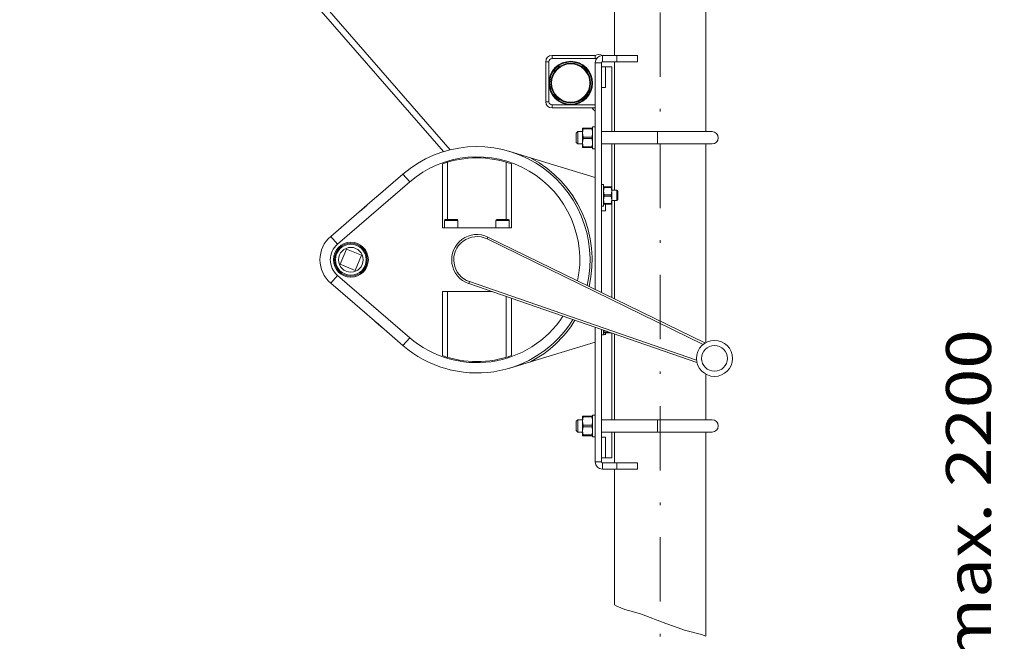
# Model space of a CAD drawing. Units: millimetres. Extents: x 0 to 210, y 0 to 297.
# Drawn here: x 38 to 77, y 163 to 187 of the extents above; entities that cross this region are included whole.
import ezdxf
from ezdxf.enums import TextEntityAlignment as Align

# ---------------------------------------------------------------- set-up
doc = ezdxf.new("R2010")
doc.units = ezdxf.units.MM
doc.header["$LTSCALE"] = 5
doc.linetypes.add('AUSGEZOGEN', pattern=[0])
doc.linetypes.add('DASHDOT', pattern=[1, 0.5, -0.25, 0, -0.25])
for name, color, linetype in [('Bemassung', 7, 'Continuous'), ('Mittellinie', 7, 'Continuous'), ('Volllinie breit', 7, 'Continuous')]:
    doc.layers.add(name, color=color, linetype=linetype)
doc.styles.add('Arial', font='arial.ttf')
doc.dimstyles.new('ISO-25', dxfattribs={"dimtxt": 2.5, "dimasz": 2.5, "dimexe": 1.25, "dimexo": 0.625, "dimtad": 1, "dimtxsty": 'Standard', "dimcen": 2.5, "dimadec": 0, "dimazin": 0, "dimtfac": 1, "dimtmove": 0, "dimatfit": 3, "dimfxl": 1, "dimarcsym": 0})

# ---------------------------------------------------------------- blocks, each defined once
blk = doc.blocks.new('HHV_250-AH_max_SA_nNn029')
at = {"layer": 'Mittellinie', "color": 1, "linetype": 'DASHDOT', "lineweight": 18, "true_color": 0xff0000}
blk.add_line((63.172, 154.521), (63.172, 216.051), dxfattribs=at)
at = {"layer": 'Volllinie breit', "color": 56, "linetype": 'AUSGEZOGEN', "lineweight": 18, "true_color": 0x808000}
for p, q in [((25.209, 216.566), (55.01, 182.284)), ((54.753, 182.213), (25.315, 216.079)), ((64.95, 199.097), (64.95, 182.989)), ((61.394, 185.949), (61.394, 187.964)), ((58.731, 185.709), (58.731, 184.149)), ((58.851, 185.709), (58.731, 185.709)), ((58.851, 184.149), (58.851, 185.709)), ((60.651, 185.949), (58.971, 185.949)), ((58.971, 185.829), (58.971, 185.949)), ((58.971, 185.829), (60.651, 185.829)), ((60.651, 185.949), (60.651, 185.829)), ((60.651, 185.829), (60.651, 185.949)), ((60.651, 185.829), (60.702, 185.829)), ((60.651, 185.669), (60.651, 176.854)), ((60.891, 185.669), (60.651, 185.669)), ((60.891, 176.737), (60.891, 185.669)), ((61.491, 185.949), (60.931, 185.949)), ((60.931, 185.709), (60.931, 185.949)), ((60.931, 185.709), (61.491, 185.709)), ((61.394, 182.989), (61.394, 185.709)), ((61.491, 185.949), (62.291, 185.949)), ((61.491, 185.709), (61.491, 185.949)), ((61.491, 185.709), (62.291, 185.709)), ((62.291, 185.709), (62.291, 185.949)), ((61.051, 185.509), (60.891, 185.509)), ((61.051, 185.509), (61.051, 184.709)), ((61.051, 185.509), (61.291, 185.509)), ((61.291, 182.989), (61.291, 185.509)), ((61.051, 184.709), (60.891, 184.709)), ((58.851, 184.149), (58.731, 184.149)), ((60.651, 184.029), (58.971, 184.029)), ((58.971, 184.029), (58.971, 183.909)), ((58.971, 183.909), (60.651, 183.909)), ((60.531, 183.909), (60.651, 183.909)), ((59.911, 182.929), (59.971, 182.989)), ((59.971, 182.989), (60.151, 182.989)), ((59.971, 182.749), (59.971, 182.989)), ((60.151, 183.129), (60.176, 183.129)), ((60.151, 182.939), (60.151, 183.129)), ((60.176, 183.098), (60.151, 182.939)), ((60.176, 183.129), (60.176, 183.098)), ((60.527, 183.129), (60.176, 183.129)), ((60.527, 183.098), (60.176, 183.098)), ((60.527, 183.098), (60.527, 183.129)), ((60.527, 183.129), (60.551, 183.129)), ((60.551, 182.939), (60.527, 183.098)), ((60.551, 183.171), (60.651, 183.171)), ((60.551, 182.327), (60.551, 183.171)), ((60.891, 182.989), (63.071, 182.989)), ((63.071, 182.989), (65.191, 182.989)), ((63.071, 182.509), (63.071, 182.989)), ((59.911, 182.929), (59.911, 182.749)), ((59.911, 182.749), (59.911, 182.569)), ((59.971, 182.509), (59.971, 182.749)), ((60.151, 182.559), (60.151, 182.939)), ((60.151, 182.939), (60.176, 182.78)), ((60.176, 182.718), (60.151, 182.559)), ((60.176, 182.78), (60.176, 182.718)), ((60.527, 182.78), (60.176, 182.78)), ((60.176, 182.718), (60.527, 182.718)), ((60.527, 182.78), (60.551, 182.939)), ((60.527, 182.718), (60.527, 182.78)), ((60.551, 182.559), (60.527, 182.718)), ((58.138, 181.974), (57.332, 182.219)), ((59.971, 182.509), (59.911, 182.569)), ((60.151, 182.509), (59.971, 182.509)), ((60.151, 182.559), (60.176, 182.4)), ((60.151, 182.369), (60.151, 182.559)), ((60.176, 182.369), (60.151, 182.369)), ((60.176, 182.4), (60.527, 182.4)), ((60.176, 182.4), (60.176, 182.369)), ((60.527, 182.369), (60.176, 182.369)), ((60.527, 182.4), (60.551, 182.559)), ((60.527, 182.369), (60.527, 182.4)), ((60.551, 182.369), (60.527, 182.369)), ((60.651, 182.327), (60.551, 182.327)), ((63.071, 182.509), (60.891, 182.509)), ((61.291, 180.849), (61.291, 182.509)), ((61.394, 180.709), (61.394, 182.509)), ((65.191, 182.509), (63.071, 182.509)), ((64.95, 182.509), (64.95, 174.788)), ((60.651, 181.209), (58.138, 181.974)), ((54.711, 179.249), (54.711, 181.736)), ((54.911, 179.569), (54.911, 181.802)), ((57.191, 181.802), (57.191, 179.569)), ((57.391, 181.736), (57.391, 179.249)), ((53.178, 181.341), (52.135, 180.442)), ((53.439, 181.038), (53.178, 181.341)), ((50.629, 178.615), (53.439, 181.038)), ((60.891, 180.929), (60.971, 180.929)), ((60.971, 180.929), (60.971, 180.089)), ((60.971, 180.849), (60.993, 180.849)), ((60.993, 180.822), (60.971, 180.679)), ((60.971, 180.679), (60.993, 180.536)), ((60.993, 180.849), (60.993, 180.822)), ((61.27, 180.849), (60.993, 180.849)), ((61.27, 180.822), (60.993, 180.822)), ((61.27, 180.822), (61.27, 180.849)), ((61.27, 180.849), (61.291, 180.849)), ((61.291, 180.679), (61.27, 180.822)), ((61.27, 180.536), (61.291, 180.679)), ((61.291, 180.849), (61.291, 180.679)), ((61.291, 180.709), (61.494, 180.709)), ((61.291, 180.679), (61.291, 180.339)), ((61.494, 180.709), (61.531, 180.672)), ((61.494, 180.709), (61.494, 180.309)), ((61.531, 180.672), (61.531, 180.347)), ((52.136, 180.443), (52.391, 180.663)), ((60.993, 180.482), (60.971, 180.339)), ((60.971, 180.339), (60.993, 180.196)), ((60.993, 180.536), (60.993, 180.482)), ((61.27, 180.536), (60.993, 180.536)), ((60.993, 180.482), (61.27, 180.482)), ((61.27, 180.482), (61.27, 180.536)), ((61.291, 180.339), (61.27, 180.482)), ((61.27, 180.196), (61.291, 180.339)), ((61.291, 180.339), (61.291, 180.169)), ((61.494, 180.309), (61.291, 180.309)), ((61.394, 176.492), (61.394, 180.309)), ((61.531, 180.347), (61.494, 180.309)), ((51.768, 180.126), (50.368, 178.918)), ((51.511, 179.904), (51.766, 180.124)), ((60.971, 180.089), (60.891, 180.089)), ((61.051, 179.909), (60.891, 179.909)), ((60.993, 180.169), (60.971, 180.169)), ((60.993, 180.196), (61.27, 180.196)), ((60.993, 180.196), (60.993, 180.169)), ((61.27, 180.169), (60.993, 180.169)), ((61.051, 180.169), (61.051, 179.909)), ((61.27, 180.169), (61.27, 180.196)), ((61.291, 180.169), (61.27, 180.169)), ((61.291, 176.542), (61.291, 180.169)), ((54.791, 179.249), (54.791, 179.537)), ((54.791, 179.537), (55.311, 179.537)), ((54.823, 179.569), (55.051, 179.569)), ((55.051, 179.569), (55.279, 179.569)), ((55.311, 179.537), (55.311, 179.249)), ((56.791, 179.249), (56.791, 179.537)), ((56.791, 179.537), (57.311, 179.537)), ((56.823, 179.569), (57.051, 179.569)), ((57.051, 179.569), (57.279, 179.569)), ((57.311, 179.537), (57.311, 179.249)), ((57.391, 179.249), (54.711, 179.249)), ((50.368, 178.918), (50.629, 178.615)), ((56.446, 178.818), (56.481, 178.89)), ((56.446, 178.818), (64.845, 174.718)), ((64.911, 174.775), (56.481, 178.89)), ((50.979, 178.427), (50.733, 177.836)), ((51.57, 178.182), (50.979, 178.427)), ((51.711, 178.319), (51.711, 178.395)), ((51.324, 177.591), (51.57, 178.182)), ((50.733, 177.836), (51.324, 177.591)), ((51.711, 177.623), (51.711, 177.699)), ((51.77, 177.844), (51.811, 177.844)), ((51.814, 177.854), (51.772, 177.854)), ((50.368, 177.1), (50.629, 177.403)), ((53.439, 174.98), (50.629, 177.403)), ((50.368, 177.1), (51.768, 175.893)), ((55.757, 177.159), (55.731, 177.083)), ((55.731, 177.083), (64.597, 174.018)), ((64.591, 174.105), (55.757, 177.159)), ((54.711, 176.769), (56.639, 176.769)), ((54.711, 174.283), (54.711, 176.769)), ((54.911, 174.217), (54.911, 176.769)), ((57.191, 176.578), (57.191, 174.217)), ((57.391, 176.509), (57.391, 174.283)), ((51.511, 176.114), (51.766, 175.894)), ((52.135, 175.577), (53.178, 174.677)), ((52.136, 175.576), (52.391, 175.355)), ((60.651, 175.382), (60.651, 170.149)), ((53.439, 174.98), (53.178, 174.677)), ((60.891, 170.149), (60.891, 175.299)), ((60.971, 175.089), (60.891, 175.089)), ((60.971, 175.272), (60.971, 175.089)), ((60.993, 175.169), (60.971, 175.169)), ((61.051, 175.109), (60.971, 175.109)), ((60.982, 175.268), (60.993, 175.196)), ((60.993, 175.196), (61.19, 175.196)), ((60.993, 175.196), (60.993, 175.169)), ((61.268, 175.169), (60.993, 175.169)), ((61.051, 175.169), (61.051, 175.109)), ((61.291, 171.789), (61.291, 175.161)), ((61.394, 171.789), (61.394, 175.126)), ((58.138, 174.045), (60.651, 174.809)), ((64.911, 174.775), (64.904, 174.761)), ((57.332, 173.8), (58.138, 174.045)), ((64.602, 174.033), (64.597, 174.018)), ((64.95, 173.562), (64.95, 171.789)), ((60.151, 171.929), (60.176, 171.929)), ((60.151, 171.739), (60.151, 171.929)), ((60.176, 171.898), (60.151, 171.739)), ((60.176, 171.929), (60.176, 171.898)), ((60.527, 171.929), (60.176, 171.929)), ((60.527, 171.898), (60.176, 171.898)), ((60.527, 171.898), (60.527, 171.929)), ((60.527, 171.929), (60.551, 171.929)), ((60.551, 171.739), (60.527, 171.898)), ((60.551, 171.971), (60.651, 171.971)), ((60.551, 171.127), (60.551, 171.971)), ((59.911, 171.729), (59.971, 171.789)), ((59.911, 171.729), (59.911, 171.549)), ((59.911, 171.549), (59.911, 171.369)), ((59.971, 171.789), (60.151, 171.789)), ((59.971, 171.549), (59.971, 171.789)), ((59.971, 171.309), (59.971, 171.549)), ((60.151, 171.359), (60.151, 171.739)), ((60.151, 171.739), (60.176, 171.58)), ((60.176, 171.518), (60.151, 171.359)), ((60.176, 171.58), (60.176, 171.518)), ((60.527, 171.58), (60.176, 171.58)), ((60.176, 171.518), (60.527, 171.518)), ((60.527, 171.58), (60.551, 171.739)), ((60.527, 171.518), (60.527, 171.58)), ((60.551, 171.359), (60.527, 171.518)), ((60.891, 171.789), (63.071, 171.789)), ((63.071, 171.789), (65.191, 171.789)), ((63.071, 171.309), (63.071, 171.789)), ((59.971, 171.309), (59.911, 171.369)), ((60.151, 171.309), (59.971, 171.309)), ((60.151, 171.359), (60.176, 171.2)), ((60.151, 171.169), (60.151, 171.359)), ((60.176, 171.169), (60.151, 171.169)), ((60.176, 171.2), (60.527, 171.2)), ((60.176, 171.2), (60.176, 171.169)), ((60.527, 171.169), (60.176, 171.169)), ((60.527, 171.2), (60.551, 171.359)), ((60.527, 171.169), (60.527, 171.2)), ((60.551, 171.169), (60.527, 171.169)), ((60.651, 171.127), (60.551, 171.127)), ((63.071, 171.309), (60.891, 171.309)), ((61.051, 171.109), (60.891, 171.109)), ((61.051, 171.109), (61.051, 170.309)), ((61.291, 170.309), (61.291, 171.309)), ((61.394, 170.109), (61.394, 171.309)), ((65.191, 171.309), (63.071, 171.309)), ((64.95, 171.309), (64.95, 163.381)), ((60.891, 170.149), (60.651, 170.149)), ((61.051, 170.309), (60.891, 170.309)), ((61.491, 170.109), (60.931, 170.109)), ((60.931, 170.109), (60.931, 169.869)), ((61.051, 170.309), (61.291, 170.309)), ((62.291, 170.109), (61.491, 170.109)), ((61.491, 170.109), (61.491, 169.869)), ((62.291, 170.109), (62.291, 169.869)), ((60.931, 169.869), (61.491, 169.869)), ((61.394, 164.592), (61.394, 169.869)), ((61.491, 169.869), (62.291, 169.869))]:
    blk.add_line(p, q, dxfattribs=at)
for centre, radius in [((59.699, 184.877), 0.848), ((59.699, 184.877), 0.82), ((59.699, 184.877), 0.772), ((59.699, 184.877), 0.744), ((51.151, 178.009), 0.68), ((51.151, 178.009), 0.64), ((51.151, 178.009), 0.6), ((51.151, 178.009), 0.48), ((65.287, 174.175), 0.7), ((65.287, 174.175), 0.5)]:
    blk.add_circle(centre, radius, dxfattribs=at)
for centre, radius, start, end in [((58.971, 185.709), 0.24, 90, 180), ((58.971, 185.709), 0.12, 90, 180), ((60.791, 185.707), 0.28, 60, 120), ((60.931, 185.669), 0.28, 90, 180), ((60.931, 185.669), 0.04, 90, 180), ((58.971, 184.149), 0.24, 180, 270), ((58.971, 184.149), 0.12, 180, 270), ((60.843, 184.1), 0.365, 211.5573, 238.4427), ((65.191, 182.749), 0.24, 270, 90), ((56.051, 178.009), 4.4, 346.8492, 130.7728), ((56.051, 178.009), 4, 348.1618, 130.7728), ((56.051, 178.009), 3.96, 70.2216, 109.7784), ((56.051, 178.009), 4.48, 346.6156, 62.24), ((42.411, 191.346), 14.61, 309.8235, 311.7221), ((54.823, 179.537), 0.032, 90, 180), ((55.279, 179.537), 0.032, 0, 90), ((56.823, 179.537), 0.032, 90, 180), ((57.279, 179.537), 0.032, 0, 90), ((51.151, 178.009), 1.2, 130.7728, 229.2272), ((56.051, 178.009), 0.98, 63.98, 250.9307), ((56.051, 178.009), 0.9, 63.98, 250.9307), ((51.151, 178.009), 0.8, 130.7728, 229.2272), ((42.411, 164.672), 14.61, 48.2779, 50.1765), ((56.051, 178.009), 4, 229.2272, 326.7489), ((56.051, 178.009), 4.4, 229.2272, 328.0614), ((56.051, 178.009), 4.48, 297.76, 328.2951), ((65.086, 175.134), 0.4, 243.98, 245.3538), ((56.051, 178.009), 3.96, 250.2216, 289.7784), ((64.466, 173.64), 0.4, 69.5568, 70.9307), ((65.191, 171.549), 0.24, 270, 90), ((60.931, 170.149), 0.28, 180, 270), ((60.931, 170.149), 0.04, 180, 270)]:
    blk.add_arc(centre, radius, start, end, dxfattribs=at)
blk = doc.blocks.new('*D32')
at = {"layer": 'Bemassung', "linetype": 'AUSGEZOGEN', "lineweight": 18, "true_color": 0xff00ff}
for points in [[(77.038, 199.093), (76.688, 197.343), (77.388, 197.343)], [(77.038, 138.521), (77.388, 140.271), (76.688, 140.271)]]:
    blk.add_hatch(color=6, dxfattribs=at).paths.add_polyline_path(points, flags=0)
at = {"layer": 'Bemassung', "color": 6, "linetype": 'AUSGEZOGEN', "lineweight": 18, "true_color": 0xff00ff}
for p, q in [((64.95, 199.093), (77.638, 199.093)), ((77.038, 197.343), (77.038, 140.271)), ((68.172, 138.521), (77.638, 138.521))]:
    blk.add_line(p, q, dxfattribs=at)
at = {"layer": 'Bemassung', "color": 6, "linetype": 'AUSGEZOGEN', "lineweight": 18, "true_color": 0xff00ff, "style": 'Arial', "width": 1.139876}
blk.add_text('max. 2200', height=1.75, rotation=90, dxfattribs=at).set_placement((76.038, 162.307), (76.038, 175.307), align=Align.FIT)
blk = doc.blocks.new('*D33')
at = {"layer": 'Bemassung', "linetype": 'AUSGEZOGEN', "lineweight": 18, "true_color": 0xff00ff}
for points in [[(34.538, 212.69), (34.188, 210.94), (34.888, 210.94)], [(34.538, 162.45), (34.888, 164.2), (34.188, 164.2)]]:
    blk.add_hatch(color=6, dxfattribs=at).paths.add_polyline_path(points, flags=0)
at = {"layer": 'Bemassung', "color": 6, "linetype": 'AUSGEZOGEN', "lineweight": 18, "true_color": 0xff00ff}
for p, q in [((22.34, 212.69), (35.138, 212.69)), ((34.538, 164.2), (34.538, 210.94)), ((53.166, 162.45), (33.938, 162.45))]:
    blk.add_line(p, q, dxfattribs=at)
at = {"layer": 'Bemassung', "color": 6, "linetype": 'AUSGEZOGEN', "lineweight": 18, "true_color": 0xff00ff, "style": 'Arial', "width": 1.174241}
blk.add_text('min. 850', height=1.75, rotation=90, dxfattribs=at).set_placement((33.538, 182.07), (33.538, 193.07), align=Align.FIT)
blk = doc.blocks.new('Plh200_nNn00')
at = {"layer": 'Volllinie breit', "color": 56, "linetype": 'AUSGEZOGEN', "lineweight": 18, "true_color": 0x808000}
blk.add_lwpolyline([(61.39375, 164.59172), (61.49078, 164.55008), (61.8025, 164.40822), (62.14257, 164.3231), (62.45429, 164.23798), (63.38947, 163.86913), (63.72953, 163.75564), (64.12627, 163.61377), (64.77806, 163.44353), (64.94975, 163.38102)], dxfattribs=at)
blk.add_blockref('HHV_250-AH_max_SA_nNn029', (0, 0))
at = {"layer": 'Bemassung', "color": 6, "linetype": 'AUSGEZOGEN', "lineweight": 18, "true_color": 0xff00ff}
for base, p1, p2, angle, text, picture, middle in [((34.53827, 212.69004), (53.16601, 162.44995), (22.33999, 212.69004), 90, 'min. 850', '*D33', (32.66327, 187.57)), ((77.03827, 138.52074), (64.94975, 199.09253), (68.17175, 138.52074), 270, 'max. 2200', '*D32', (75.16327, 168.80664))]:
    dim = blk.add_linear_dim(base=base, p1=p1, p2=p2, angle=angle, text=text, dimstyle='ISO-25', override={"dimtxt": 1.75, "dimasz": 1.75, "dimexe": 0.6, "dimgap": 0.25, "dimtad": 1, "dimjust": 0, "dimdec": 2, "dimzin": 8, "dimsah": 1, "dimclrd": 6, "dimclre": 6, "dimclrt": 6, "dimadec": 2}, dxfattribs=at)
    dim.commit()
    dim.dimension.update_dxf_attribs({"geometry": picture, "text_midpoint": middle, "dimtype": 160, "text_rotation": 90})

msp = doc.modelspace()

# ---------------------------------------------------------------- block references
msp.add_blockref('Plh200_nNn00', (0, 0))

doc.saveas('drawing.dxf')
